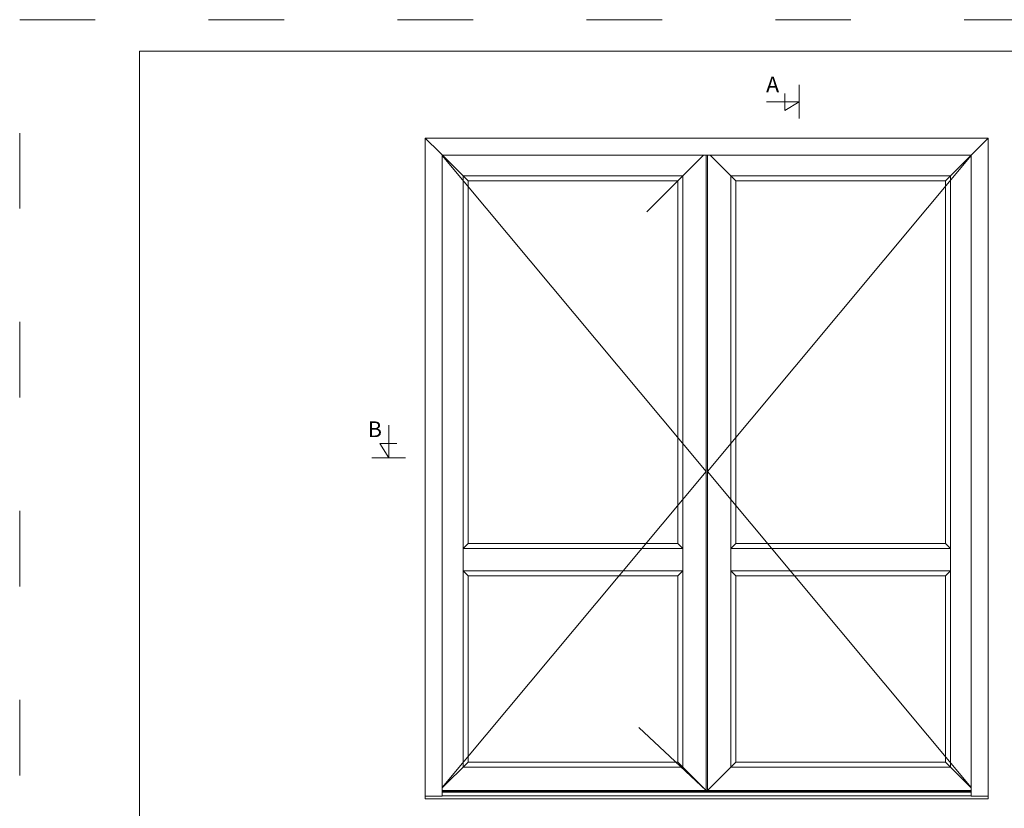
# Model space of a CAD drawing. Units: millimetres. Extents: x -4082 to -2894, y 4515 to 5355.
# Drawn here: x -4082 to -3457, y 4854 to 5355 of the extents above; entities that cross this region are included whole.
import ezdxf
from ezdxf.enums import TextEntityAlignment as Align

# ---------------------------------------------------------------- set-up
doc = ezdxf.new("R2010")
doc.units = ezdxf.units.MM
doc.linetypes.add('ACAD_ISO03W100', pattern=[30, 12, -18])
doc.layers.get('0').update_dxf_attribs({"lineweight": 0})
doc.layers.get('DEFPOINTS').update_dxf_attribs({"lineweight": 0})
doc.layers.add('01 TABLE', color=250, linetype='Continuous', lineweight=13)
doc.layers.add('DIMENSIONER', color=5, linetype='Continuous', lineweight=9)
doc.styles.add('Domolux Standard', font='arial.ttf', dxfattribs={"height": 2})

# ---------------------------------------------------------------- blocks, each defined once
blk = doc.blocks.new('WEBA4L')
at = {"layer": '01 TABLE'}
blk.add_lwpolyline([(19, 5), (19, 205), (292, 205), (292, 5)], close=True, dxfattribs=at)
at = {"layer": 'DEFPOINTS', "linetype": 'ACAD_ISO03W100'}
blk.add_lwpolyline([(0, 0), (0, 210), (297, 210), (297, 0)], close=True, dxfattribs=at)
at = {"layer": '01 TABLE', "style": 'Domolux Standard', "flags": 8}
blk.add_attdef('TEGN.NR', text='', height=1.6, dxfattribs=at).set_placement((263.53, 39.55), align=Align.TOP_CENTER)
blk.add_attdef('REV.NR.', text='', height=1.6, dxfattribs=at).set_placement((272.84, 30.55), align=Align.TOP_LEFT)
for tag, p in [('PRODUCT', (236.84, 10.95)), ('ELEMENT', (236.84, 7.9))]:
    blk.add_attdef(tag, p, '', height=1.6, dxfattribs=at)

msp = doc.modelspace()

# ---------------------------------------------------------------- linework, layer by layer
for p, q in [((-3815.39, 5271), (-3824.59, 5280.2)), ((-3476.19, 5271), (-3466.99, 5280.2)), ((-3797.39, 5253), (-3815.39, 5271)), ((-3646.29, 5269.4), (-3646.29, 4865.8)), ((-3645.29, 5269.4), (-3645.29, 4865.8)), ((-3627.29, 5253), (-3643.69, 5269.4)), ((-3494.19, 5253), (-3476.19, 5271)), ((-3661.09, 5256.2), (-3800.59, 5256.2)), ((-3800.59, 5256.2), (-3800.59, 4880.6)), ((-3800.59, 5256.2), (-3800.59, 4880.6)), ((-3664.29, 5253), (-3661.09, 5256.2)), ((-3661.09, 4880.6), (-3661.09, 5256.2)), ((-3661.09, 4880.6), (-3661.09, 5256.2)), ((-3630.49, 4880.6), (-3630.49, 5256.2)), ((-3630.49, 5256.2), (-3490.99, 5256.2)), ((-3490.99, 5256.2), (-3490.99, 4880.6)), ((-3664.29, 5253), (-3797.39, 5253)), ((-3797.39, 5253), (-3797.39, 5022.6)), ((-3664.29, 5022.6), (-3664.29, 5253)), ((-3627.29, 5022.6), (-3627.29, 5253)), ((-3627.29, 5253), (-3494.19, 5253)), ((-3494.19, 5253), (-3494.19, 5022.6)), ((-3797.39, 5022.6), (-3800.59, 5019.4)), ((-3797.39, 5022.6), (-3664.29, 5022.6)), ((-3664.29, 5022.6), (-3661.09, 5019.4)), ((-3627.29, 5022.6), (-3630.49, 5019.4)), ((-3494.19, 5022.6), (-3627.29, 5022.6)), ((-3494.19, 5022.6), (-3490.99, 5019.4)), ((-3800.59, 5019.4), (-3661.09, 5019.4)), ((-3490.99, 5019.4), (-3630.49, 5019.4)), ((-3800.59, 5005.4), (-3661.09, 5005.4)), ((-3800.59, 5005.4), (-3797.39, 5002.2)), ((-3664.29, 5002.2), (-3661.09, 5005.4)), ((-3490.99, 5005.4), (-3630.49, 5005.4)), ((-3627.29, 5002.2), (-3630.49, 5005.4)), ((-3490.99, 5005.4), (-3494.19, 5002.2)), ((-3664.29, 5002.2), (-3797.39, 5002.2)), ((-3797.39, 5002.2), (-3797.39, 4883.8)), ((-3664.29, 4883.8), (-3664.29, 5002.2)), ((-3627.29, 4883.8), (-3627.29, 5002.2)), ((-3627.29, 5002.2), (-3494.19, 5002.2)), ((-3494.19, 5002.2), (-3494.19, 4883.8)), ((-3797.39, 4883.8), (-3813.79, 4867.4)), ((-3800.59, 4880.6), (-3661.09, 4880.6)), ((-3797.39, 4883.8), (-3664.29, 4883.8)), ((-3664.29, 4883.8), (-3646.29, 4865.8)), ((-3645.29, 4865.8), (-3627.29, 4883.8)), ((-3490.99, 4880.6), (-3630.49, 4880.6)), ((-3494.19, 4883.8), (-3627.29, 4883.8)), ((-3494.19, 4883.8), (-3477.79, 4867.4)), ((-3813.79, 4865.8), (-3477.79, 4865.8)), ((-3813.79, 4862.27), (-3824.59, 4862.27)), ((-3824.59, 4860.6), (-3466.99, 4860.6)), ((-3477.79, 4865.6), (-3813.79, 4865.6)), ((-3477.79, 4865.4), (-3813.79, 4865.4)), ((-3477.79, 4865.05), (-3813.79, 4865.05)), ((-3477.79, 4864.71), (-3813.79, 4864.71)), ((-3477.79, 4862.5), (-3813.79, 4862.5)), ((-3466.99, 4862.27), (-3477.79, 4862.27))]:
    msp.add_line(p, q)
for points in [[(-3466.99, 4860.6), (-3466.99, 5280.2), (-3824.59, 5280.2), (-3824.59, 4860.6)], [(-3813.79, 4865.8), (-3646.29, 4865.8), (-3646.29, 5269.4)], [(-3477.79, 4862.27), (-3477.79, 5269.4), (-3813.79, 5269.4), (-3813.79, 4862.27)], [(-3477.79, 4865.8), (-3645.29, 4865.8), (-3645.29, 5269.4)]]:
    msp.add_lwpolyline(points)
at = {"layer": 'DIMENSIONER'}
for p, q in [((-3587.12, 5292.65), (-3587.12, 5313.94)), ((-3596.22, 5297.73), (-3596.22, 5308.41)), ((-3587.12, 5303.29), (-3607.93, 5303.29)), ((-3587.12, 5303.29), (-3596.22, 5297.73)), ((-3847.85, 5077.11), (-3847.85, 5097.92)), ((-3847.85, 5077.11), (-3853.41, 5086.21)), ((-3853.41, 5086.21), (-3842.73, 5086.21)), ((-3858.5, 5077.11), (-3837.2, 5077.11))]:
    msp.add_line(p, q, dxfattribs=at)
at = {"layer": 'DIMENSIONER', "color": 0}
for p, q in [((-3813.79, 5269.09), (-3646.29, 5068.4)), ((-3647.89, 5269.4), (-3683.89, 5233.4)), ((-3477.79, 5269.09), (-3645.29, 5068.4)), ((-3646.29, 5068.4), (-3813.79, 4867.72)), ((-3646.29, 5068.4), (-3813.79, 4867.72)), ((-3645.29, 5068.4), (-3477.79, 4867.72)), ((-3646.29, 4865.8), (-3689.02, 4905.8))]:
    msp.add_line(p, q, dxfattribs=at)
at = {"layer": 'DIMENSIONER', "const_width": 0.4}
for points in [[(-3587.12, 5292.65), (-3587.12, 5313.94)], [(-3858.5, 5077.11), (-3837.2, 5077.11)]]:
    msp.add_lwpolyline(points, dxfattribs=at)

# ---------------------------------------------------------------- block references
at = {"xscale": 4, "yscale": 4, "zscale": 4}
msp.add_blockref('WEBA4L', (-4082.23, 4515.38), dxfattribs=at)

# ---------------------------------------------------------------- texts
at = {"layer": 'DIMENSIONER', "char_height": 10, "width": 50.76, "attachment_point": 2}
for s, insert in [('{\\fTimes New Roman|b0|i0|c0|p18;A}', (-3603.99, 5319.19)), ('{\\fTimes New Roman|b0|i0|c0|p18;B}', (-3856.63, 5100.23))]:
    msp.add_mtext(s, dxfattribs=dict(at, insert=insert))

doc.saveas('drawing.dxf')
